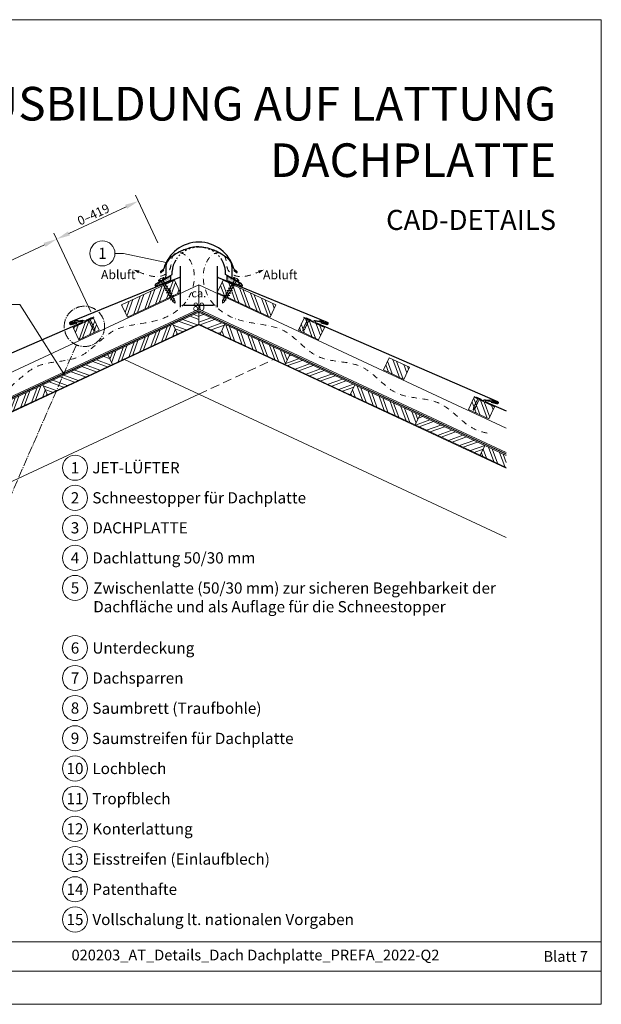
# Model space of a CAD drawing. Units: millimetres. Extents: x -19674 to 49424, y 0 to 4832.
# Drawn here: x 8222 to 9519, y 0 to 2196 of the extents above; entities that cross this region are included whole.
import ezdxf
from ezdxf.enums import TextEntityAlignment as Align

# ---------------------------------------------------------------- set-up
doc = ezdxf.new("R2010")
doc.units = ezdxf.units.MM
for name, pattern in [('ACDINTGL', [3, 2, -1]), ('AM_DIN_G_W050', [13.75, 9.75, -1.5, 1, -1.5]), ('GESTRICHELT', [0.75, 0.5, -0.25]), ('STRICHPUNKT', [25.4, 12.7, -6.35, 0, -6.35]), ('Trennlage', [30, 12, -18])]:
    doc.linetypes.add(name, pattern=pattern)
doc.layers.get('Defpoints').update_dxf_attribs({"lineweight": 5})
for name, color, linetype, lineweight, true_color in [('01_PREFA-Dachprodukt', 12, 'Continuous', 25, 0xe1000f), ('01_PREFA-Hafte', 11, 'Continuous', 25, 0xff7f7f), ('02_Befestigung', 11, 'Continuous', 15, 0xff7f7f), ('02_Nägel', 11, 'Continuous', 15, 0xff7f7f), ('04_Trennlage', 251, 'Continuous', 25, 0x505f69), ('04_Unterdach', 251, 'Continuous', 25, 0x505f69), ('04_Unterdach_Linie', 251, 'Continuous', 0, 0x505f69), ('06_Dichtung', 252, 'Continuous', 15, 0x8296a0), ('06_Holz', 252, 'Continuous', 15, 0x8296a0), ('06_Holzschfraffur', 254, 'Continuous', 13, 0xdce6eb), ('08_Bemassung', 251, 'Continuous', 5, 0x505f69), ('09_Luft', 252, 'Continuous', 5, 0x8296a0), ('10_Blattrahmen', 18, 'Continuous', 20, 0x000000), ('99_Text_1_DE', 12, 'Continuous', 25, 0xe1000f), ('99_Text_3_DE', 251, 'Continuous', 5, 0x505f69)]:
    doc.layers.add(name, color=color, linetype=linetype, lineweight=lineweight, true_color=true_color)
doc.layers.add('99_Text_2_DE', color=7, linetype='Continuous')
doc.styles.add('Arial', font='arial.ttf')
doc.styles.add('PREFA_Standard', font='arial.ttf', dxfattribs={"height": 20})
doc.styles.add('Romans', font='romans.shx', dxfattribs={"width": 0.8})
doc.styles.get("Standard").update_dxf_attribs({"font": 'arial.ttf'})
doc.dimstyles.new('Maschinenbau$0', dxfattribs={"dimscale": 5, "dimtxt": 1, "dimasz": 1, "dimexe": 0.5, "dimexo": 0, "dimgap": 0.25, "dimtad": 1, "dimtxsty": 'Romans', "dimcen": 1, "dimazin": 2, "dimtp": 0.01, "dimtm": 0.01, "dimtfac": 1, "dimtix": 1, "dimtmove": 2, "dimatfit": 3, "dimfxl": 1, "dimarcsym": 0})
doc.dimstyles.new('STANDARD_PREFA', dxfattribs={"dimtxt": 10, "dimasz": 30, "dimexe": 15, "dimexo": 15, "dimgap": 8, "dimtad": 1, "dimdec": 0, "dimzin": 0, "dimdsep": 46, "dimtxsty": 'PREFA_Standard', "dimcen": 0.09, "dimclrd": 256, "dimclre": 256, "dimclrt": 256, "dimadec": 0, "dimazin": 0, "dimtfac": 1, "dimtdec": 0, "dimtofl": 0, "dimtmove": 0, "dimatfit": 3, "dimfxl": 1, "dimtolj": 1, "dimtzin": 0, "dimlwd": -1, "dimlwe": -1, "dimarcsym": 0})
pattern_1 = [(69.99224, (221.927, -1920.958), (-17.90026, 6.51791), []), (69.99224, (230.067, -1917.164), (-17.90026, 6.51791), [])]
pattern_2 = [(11, (-3524.207, -68.245), (0.4762573, 1.7097878), [0, -1.5875])]
pattern_3 = [(110, (221.927, -1920.958), (-17.901144, -6.515484), []), (110, (225.723, -1912.82), (-17.901144, -6.515484), [])]
pattern_4 = [(20, (221.927, -1920.958), (-6.515484, 17.901144), []), (20, (230.066, -1924.754), (-6.515484, 17.901144), [])]

# ---------------------------------------------------------------- blocks, each defined once
blk = doc.blocks.new('*D42')
at = {"layer": '08_Bemassung', "transparency": 16777216}
for p, q in [((8529.9, 1698.8), (8480.2, 1805.3)), ((8331.9, 1719.6), (8459.3, 1779)), ((8380.4, 1544.5), (8298.3, 1720.5))]:
    blk.add_line(p, q, dxfattribs=at)
for points in [[(8457.2, 1783.6), (8461.4, 1774.5), (8486.5, 1791.7)], [(8329.7, 1724.1), (8334, 1715), (8304.7, 1706.9)]]:
    blk.add_solid(points, dxfattribs=at)
at = {"layer": 'Defpoints', "color": 0, "transparency": 16777216}
for p in [(8486.5, 1791.7), (8536.2, 1685.2), (8386.8, 1531)]:
    blk.add_point(p, dxfattribs=at)
blk = doc.blocks.new('*D44')
at = {"layer": '08_Bemassung', "transparency": 16777216}
for p, q in [((8380.4, 1544.5), (8298.3, 1720.5)), ((7952.2, 1542.4), (8277.5, 1694.2)), ((7964.8, 1444.5), (7918.7, 1543.3))]:
    blk.add_line(p, q, dxfattribs=at)
for points in [[(8275.3, 1698.7), (8279.6, 1689.6), (8304.6, 1706.9)], [(7950.1, 1547), (7954.3, 1537.9), (7925, 1529.7)]]:
    blk.add_solid(points, dxfattribs=at)
at = {"layer": 'Defpoints', "color": 0, "transparency": 16777216}
for p in [(8304.6, 1706.9), (8386.7, 1530.9), (7971.1, 1430.9)]:
    blk.add_point(p, dxfattribs=at)
at = {"layer": '08_Bemassung', "transparency": 16777216, "insert": (8107.1, 1634.8), "char_height": 20, "attachment_point": 5, "rotation": 25.0131, "style": 'PREFA_Standard'}
blk.add_mtext('\\A1;419', dxfattribs=at)
blk = doc.blocks.new('A$C709977DA')
at = {"layer": '02_Nägel'}
for p, q in [((-5.1, 2.5), (-2.7, 0)), ((-4.8, 2.5), (-2.3, 0)), ((-2.3, -55.4), (-2.3, 0)), ((2.2, 0), (4.8, 2.5)), ((2.7, 0), (5.1, 2.5)), ((2.2, -55.4), (2.2, 0))]:
    blk.add_line(p, q, dxfattribs=at)
for points in [[(-7, 0), (-7, 1.6, -0.337581), (-6.6, 2.1, -0.015361), (-5.1, 2.5, -0.015361)], [(-4.8, 2.5, -0.201356), (4.8, 2.5, -0.096641)], [(5.1, 2.5, -0.015361), (6.6, 2.1, -0.337581), (7, 1.6), (7, 0)]]:
    blk.add_lwpolyline(points, format="xyb", dxfattribs=at)
for points in [[(-7, 0), (-2.7, 0)], [(2.7, 0), (7, 0)], [(-5.5, -18.8), (5.5, -12.5)], [(-5.5, -24.9), (5.5, -18.6)], [(-5.5, -31), (5.5, -24.7)], [(-5.5, -37.1), (5.5, -30.8)], [(-5.5, -43.2), (5.5, -36.9)], [(-5.5, -49.3), (5.5, -43)], [(-3.8, -54.5), (3.8, -50)], [(-2.3, -55.4), (0, -60)], [(-1.4, -59.2), (1.9, -57.3)], [(2.2, -55.4), (0, -60)]]:
    blk.add_lwpolyline(points, dxfattribs=at)
blk = doc.blocks.new('A$C4BAB4951')
for p, q in [((-23.7, 0), (-23.7, 0)), ((-23.4, 0.4), (-20.4, 1.3)), ((-20.3, 1.3), (-19.6, 1.4)), ((-3.7, 1.5), (-0.4, 1.5)), ((-0.4, 1.5), (0, 2)), ((-0.4, -1.5), (-0.4, 1.5)), ((0, -4.3), (0, 4.3)), ((0.7, -4.3), (0.7, 4.3)), ((-23.4, -0.4), (-20.4, -1.3)), ((-20.3, -1.3), (-19.6, -1.4)), ((-3.7, -1.5), (-0.4, -1.5)), ((-0.4, -1.5), (0, -2))]:
    blk.add_line(p, q)
at = {"extrusion": (0, 0, -1)}
for centre, radius, start, end in [((23.3, 0), 0.4, 360, 73.5064), ((20.3, 0.9), 0.4, 73.5064, 85.188), ((19.6, 1.9), 0.553, 244.5196, 270), ((18.6, -0.2), 1.8, 64.5196, 71.6711), ((19.1, 1.3), 0.17, 71.6711, 153.7368), ((18.9, 1.4), 0.0923, 267.8027, 333.7368), ((18.9, 1.9), 0.552, 244.5057, 269.6735), ((17.8, -0.2), 1.8, 64.5196, 71.6711), ((18.4, 1.3), 0.17, 71.6711, 153.7368), ((18.1, 1.4), 0.0923, 267.8027, 333.7368), ((18.1, 1.9), 0.551, 244.4964, 269.3324), ((17.1, -0.2), 1.8, 64.5196, 71.6711), ((17.6, 1.3), 0.17, 71.6711, 153.7368), ((17.4, 1.4), 0.0923, 267.8027, 333.7368), ((17.4, 1.9), 0.552, 244.5062, 269.673), ((16.4, -0.2), 1.8, 64.5196, 71.6711), ((16.9, 1.3), 0.17, 71.6711, 153.7368), ((16.7, 1.4), 0.0923, 267.8027, 333.7368), ((16.7, 1.9), 0.551, 244.4964, 269.3324), ((15.6, -0.2), 1.8, 64.5196, 71.6711), ((16.2, 1.3), 0.17, 71.6711, 153.7368), ((15.9, 1.4), 0.0923, 267.8027, 333.7368), ((15.9, 1.9), 0.552, 244.5057, 269.6735), ((14.9, -0.2), 1.8, 64.5196, 71.6711), ((15.4, 1.3), 0.17, 71.6711, 153.7368), ((15.2, 1.4), 0.0923, 267.8027, 333.7368), ((15.2, 1.9), 0.551, 244.4964, 269.3324), ((14.2, -0.2), 1.8, 64.5196, 71.6711), ((14.7, 1.3), 0.17, 71.6711, 153.7368), ((14.5, 1.4), 0.0923, 267.8027, 333.7368), ((14.5, 1.9), 0.552, 244.5057, 269.6735), ((13.4, -0.2), 1.8, 64.5196, 71.6711), ((14, 1.3), 0.17, 71.6711, 153.7368), ((13.7, 1.4), 0.0923, 267.8027, 333.7368), ((13.7, 1.9), 0.551, 244.4964, 269.3324), ((12.7, -0.2), 1.8, 64.5196, 71.6711), ((13.2, 1.3), 0.17, 71.6711, 153.7368), ((13, 1.4), 0.0923, 267.8027, 333.7368), ((13, 1.9), 0.552, 244.5057, 269.6735), ((12, -0.2), 1.8, 64.5196, 71.6711), ((12.5, 1.3), 0.17, 71.6711, 153.7368), ((12.3, 1.4), 0.0923, 267.8027, 333.7368), ((12.2, 1.9), 0.57, 244.7073, 270.3706), ((11.2, -0.2), 1.8, 64.5196, 71.6711), ((11.7, 1.3), 0.17, 71.6711, 153.7368), ((11.5, 1.4), 0.0923, 267.8027, 333.7368), ((11.5, 1.9), 0.551, 244.4964, 269.3324), ((10.5, -0.2), 1.8, 64.5196, 71.6711), ((11, 1.3), 0.17, 71.6711, 153.7368), ((10.8, 1.4), 0.0923, 267.8027, 333.7368), ((10.8, 1.9), 0.552, 244.5057, 269.6735), ((9.8, -0.2), 1.8, 64.5196, 71.6711), ((10.3, 1.3), 0.17, 71.6711, 153.7368), ((10, 1.4), 0.0923, 267.8027, 333.7368), ((10, 1.9), 0.551, 244.4964, 269.3324), ((9, -0.2), 1.8, 64.5196, 71.6711), ((9.5, 1.3), 0.17, 71.6711, 153.7368), ((9.3, 1.4), 0.0923, 267.8027, 333.7368), ((9.3, 1.9), 0.552, 244.5062, 269.673), ((8.3, -0.2), 1.8, 64.5196, 71.6711), ((8.8, 1.3), 0.17, 71.6711, 153.7368), ((8.6, 1.4), 0.0923, 267.8027, 333.7368), ((8.6, 1.9), 0.551, 244.4984, 269.3304), ((7.6, -0.2), 1.8, 64.5196, 71.6711), ((8.1, 1.3), 0.17, 71.6711, 153.7368), ((7.8, 1.4), 0.0923, 267.8027, 333.7368), ((7.8, 1.9), 0.552, 244.5057, 269.6735), ((6.8, -0.2), 1.8, 64.5196, 71.6711), ((7.3, 1.3), 0.17, 71.6711, 153.7368), ((7.1, 1.4), 0.0923, 267.8027, 333.7368), ((7.1, 1.9), 0.551, 244.4964, 269.3324), ((6.1, -0.2), 1.8, 64.5196, 71.6711), ((6.6, 1.3), 0.17, 71.6711, 153.7368), ((6.4, 1.4), 0.0923, 267.8027, 333.7368), ((6.4, 1.9), 0.552, 244.5057, 269.6735), ((5.4, -0.2), 1.8, 64.5196, 71.6711), ((5.9, 1.3), 0.17, 71.6711, 153.7368), ((5.6, 1.4), 0.0923, 267.8027, 333.7368), ((5.6, 1.9), 0.552, 244.5057, 269.6735), ((4.6, -0.2), 1.8, 64.5196, 71.6711), ((5.1, 1.3), 0.17, 71.6711, 153.7368), ((4.9, 1.4), 0.0923, 267.8027, 333.7368), ((4.9, 1.9), 0.551, 244.4964, 269.3324), ((3.9, -0.2), 1.8, 64.5196, 71.6711), ((4.4, 1.3), 0.17, 71.6711, 153.7368), ((4.2, 1.4), 0.0923, 267.8027, 333.7368), ((4.2, 1.9), 0.552, 244.5057, 269.6735), ((3.2, -0.2), 1.8, 64.5196, 71.6711), ((3.7, 1.3), 0.17, 71.6711, 90), ((-0.3, 4.3), 0.35, 0, 180), ((23.3, 0), 0.4, 286.4936, 0), ((20.3, -0.9), 0.4, 274.812, 286.4936), ((19.6, -1.9), 0.553, 90, 115.4804), ((18.6, 0.2), 1.8, 288.3289, 295.4804), ((19.1, -1.3), 0.17, 206.2632, 288.3289), ((18.9, -1.4), 0.0923, 26.2632, 92.1973), ((18.9, -1.9), 0.552, 90.3265, 115.4943), ((17.8, 0.2), 1.8, 288.3289, 295.4804), ((18.4, -1.3), 0.17, 206.2632, 288.3289), ((18.1, -1.4), 0.0923, 26.2632, 92.1973), ((18.1, -1.9), 0.551, 90.6676, 115.5036), ((17.1, 0.2), 1.8, 288.3289, 295.4804), ((17.6, -1.3), 0.17, 206.2632, 288.3289), ((17.4, -1.4), 0.0923, 26.2632, 92.1973), ((17.4, -1.9), 0.552, 90.327, 115.4938), ((16.4, 0.2), 1.8, 288.3289, 295.4804), ((16.9, -1.3), 0.17, 206.2632, 288.3289), ((16.7, -1.4), 0.0923, 26.2632, 92.1973), ((16.7, -1.9), 0.551, 90.6676, 115.5036), ((15.6, 0.2), 1.8, 288.3289, 295.4804), ((16.2, -1.3), 0.17, 206.2632, 288.3289), ((15.9, -1.4), 0.0923, 26.2632, 92.1973), ((15.9, -1.9), 0.552, 90.3265, 115.4943), ((14.9, 0.2), 1.8, 288.3289, 295.4804), ((15.4, -1.3), 0.17, 206.2632, 288.3289), ((15.2, -1.4), 0.0923, 26.2632, 92.1973), ((15.2, -1.9), 0.551, 90.6676, 115.5036), ((14.2, 0.2), 1.8, 288.3289, 295.4804), ((14.7, -1.3), 0.17, 206.2632, 288.3289), ((14.5, -1.4), 0.0923, 26.2632, 92.1973), ((14.5, -1.9), 0.552, 90.3265, 115.4943), ((13.4, 0.2), 1.8, 288.3289, 295.4804), ((14, -1.3), 0.17, 206.2632, 288.3289), ((13.7, -1.4), 0.0923, 26.2632, 92.1973), ((13.7, -1.9), 0.551, 90.6676, 115.5036), ((12.7, 0.2), 1.8, 288.3289, 295.4804), ((13.2, -1.3), 0.17, 206.2632, 288.3289), ((13, -1.4), 0.0923, 26.2632, 92.1973), ((13, -1.9), 0.552, 90.3265, 115.4943), ((12, 0.2), 1.8, 288.3289, 295.4804), ((12.5, -1.3), 0.17, 206.2632, 288.3289), ((12.3, -1.4), 0.0923, 26.2632, 92.1973), ((12.2, -1.9), 0.57, 89.6294, 115.2927), ((11.2, 0.2), 1.8, 288.3289, 295.4804), ((11.7, -1.3), 0.17, 206.2632, 288.3289), ((11.5, -1.4), 0.0923, 26.2632, 92.1973), ((11.5, -1.9), 0.551, 90.6676, 115.5036), ((10.5, 0.2), 1.8, 288.3289, 295.4804), ((11, -1.3), 0.17, 206.2632, 288.3289), ((10.8, -1.4), 0.0923, 26.2632, 92.1973), ((10.8, -1.9), 0.552, 90.3265, 115.4943), ((9.8, 0.2), 1.8, 288.3289, 295.4804), ((10.3, -1.3), 0.17, 206.2632, 288.3289), ((10, -1.4), 0.0923, 26.2632, 92.1973), ((10, -1.9), 0.551, 90.6676, 115.5036), ((9, 0.2), 1.8, 288.3289, 295.4804), ((9.5, -1.3), 0.17, 206.2632, 288.3289), ((9.3, -1.4), 0.0923, 26.2632, 92.1973), ((9.3, -1.9), 0.552, 90.327, 115.4938), ((8.3, 0.2), 1.8, 288.3289, 295.4804), ((8.8, -1.3), 0.17, 206.2632, 288.3289), ((8.6, -1.4), 0.0923, 26.2632, 92.1973), ((8.6, -1.9), 0.551, 90.6696, 115.5016), ((7.6, 0.2), 1.8, 288.3289, 295.4804), ((8.1, -1.3), 0.17, 206.2632, 288.3289), ((7.8, -1.4), 0.0923, 26.2632, 92.1973), ((7.8, -1.9), 0.552, 90.3265, 115.4943), ((6.8, 0.2), 1.8, 288.3289, 295.4804), ((7.3, -1.3), 0.17, 206.2632, 288.3289), ((7.1, -1.4), 0.0923, 26.2632, 92.1973), ((7.1, -1.9), 0.551, 90.6676, 115.5036), ((6.1, 0.2), 1.8, 288.3289, 295.4804), ((6.6, -1.3), 0.17, 206.2632, 288.3289), ((6.4, -1.4), 0.0923, 26.2632, 92.1973), ((6.4, -1.9), 0.552, 90.3265, 115.4943), ((5.4, 0.2), 1.8, 288.3289, 295.4804), ((5.9, -1.3), 0.17, 206.2632, 288.3289), ((5.6, -1.4), 0.0923, 26.2632, 92.1973), ((5.6, -1.9), 0.552, 90.3265, 115.4943), ((4.6, 0.2), 1.8, 288.3289, 295.4804), ((5.1, -1.3), 0.17, 206.2632, 288.3289), ((4.9, -1.4), 0.0923, 26.2632, 92.1973), ((4.9, -1.9), 0.551, 90.6676, 115.5036), ((3.9, 0.2), 1.8, 288.3289, 295.4804), ((4.4, -1.3), 0.17, 206.2632, 288.3289), ((4.2, -1.4), 0.0923, 26.2632, 92.1973), ((4.2, -1.9), 0.552, 90.3265, 115.4943), ((3.2, 0.2), 1.8, 288.3289, 295.4804), ((3.7, -1.3), 0.17, 270, 288.3289), ((-0.3, -4.3), 0.35, 180, 360)]:
    blk.add_arc(centre, radius, start, end, dxfattribs=at)
blk = doc.blocks.new('*D48')
at = {"layer": '99_Text_3_DE', "color": 0, "lineweight": -2, "ltscale": 20, "transparency": 16777216}
for p, q in [((8580.1, 1622.7), (8580.1, 1555.1)), ((8662.7, 1622.7), (8662.7, 1555.1)), ((8589.1, 1559.6), (8653.7, 1559.6))]:
    blk.add_line(p, q, dxfattribs=at)
at = {"layer": '99_Text_3_DE', "color": 0, "ltscale": 20, "transparency": 16777216}
for points in [[(8589.1, 1561.1), (8589.1, 1558.1), (8580.1, 1559.6)], [(8653.7, 1561.1), (8653.7, 1558.1), (8662.7, 1559.6)]]:
    blk.add_solid(points, dxfattribs=at)
at = {"layer": 'Defpoints', "color": 0, "ltscale": 20, "transparency": 16777216}
for p in [(8580.1, 1622.7), (8662.7, 1622.7), (8662.7, 1559.6)]:
    blk.add_point(p, dxfattribs=at)
at = {"layer": '99_Text_3_DE', "color": 0, "ltscale": 20, "transparency": 16777216, "insert": (8621.4, 1571.1), "char_height": 9, "attachment_point": 5, "style": 'Arial'}
blk.add_mtext('{\\H2x;ca. 80}', dxfattribs=at)
blk = doc.blocks.new('A$C303698f2')
at = {"layer": '10_Blattrahmen'}
for p, q in [((666.01, -440.96), (28.02, -440.96)), ((28.02, -455.06), (666.01, -455.06))]:
    blk.add_line(p, q, dxfattribs=at)
blk.add_lwpolyline([(666.01, -470.92), (666.01, 0), (0, 0), (0, -470.92)], close=True, dxfattribs=at)

msp = doc.modelspace()

# ---------------------------------------------------------------- hatches: boundary and pattern name
at = {"layer": '06_Dichtung'}
h = msp.add_hatch(dxfattribs=at)
h.set_pattern_fill('DOTS', color=256, angle=11)
h.set_pattern_definition(pattern_2)
h.paths.add_polyline_path([(8558.676, 1625.258), (8529.94, 1608.678), (8535.222, 1604.833), (8558.675, 1614.451)])
h = msp.add_hatch(dxfattribs=at)
h.set_pattern_fill('DOTS', color=256, angle=11)
h.set_pattern_definition(pattern_2)
h.paths.add_polyline_path([(8684.164, 1625.258), (8712.9, 1608.678), (8708.243, 1605.289), (8684.165, 1614.451)])
at = {"layer": '06_Holzschfraffur'}
h = msp.add_hatch(dxfattribs=at)
h.set_pattern_fill('ANSI32', color=256, scale=2, angle=24.992239, style=0)
h.set_pattern_definition(pattern_1)
h.paths.add_polyline_path([(8449.403, 1560.189), (8462.087, 1533.003), (8580.114, 1587.5), (8567.21, 1615.157)])
h = msp.add_hatch(dxfattribs=at)
h.set_pattern_fill('ANSI32', color=256, scale=2, angle=65, style=0)
h.set_pattern_definition(pattern_3)
h.paths.add_polyline_path([(8793.437, 1560.189), (8780.752, 1533.003), (8662.725, 1587.5), (8675.63, 1615.157)])
h = msp.add_hatch(dxfattribs=at)
h.set_pattern_fill('ANSI32', color=256, scale=2, angle=294.988883, style=0)
h.set_pattern_definition([(339.98888, (1625.8, 818.248), (6.518957, 17.89988), []), (339.98888, (1629.594, 810.108), (6.518957, 17.89988), [])])
h.paths.add_polyline_path([(8573.694, 1495.161), (8621.42, 1517.412), (8621.42, 1543.893), (8563.552, 1516.913)])
h = msp.add_hatch(dxfattribs=at)
h.set_pattern_fill('ANSI32', color=256, scale=2, angle=335, style=0)
h.set_pattern_definition(pattern_4)
h.paths.add_polyline_path([(8669.146, 1495.161), (8621.42, 1517.412), (8621.42, 1543.893), (8679.288, 1516.913)])
h = msp.add_hatch(dxfattribs=at)
h.set_pattern_fill('ANSI32', color=256, scale=2, angle=24.992239, style=0)
h.set_pattern_definition(pattern_1)
h.paths.add_polyline_path([(8341.417, 1509.798), (8354.102, 1482.612), (8399.412, 1503.753), (8386.728, 1530.939)])
h = msp.add_hatch(dxfattribs=at)
h.set_pattern_fill('ANSI32', color=256, scale=2, angle=24.988883, style=0)
h.set_pattern_definition([(69.98888, (1335.774, 683.027), (-17.89988, 6.518957), []), (69.98888, (1343.914, 686.82), (-17.89988, 6.518957), [])])
h.paths.add_polyline_path([(8428.681, 1427.55), (8573.694, 1495.161), (8563.552, 1516.913), (8418.539, 1449.302)])
h = msp.add_hatch(dxfattribs=at)
h.set_pattern_fill('ANSI32', color=256, scale=2, angle=65, style=0)
h.set_pattern_definition(pattern_3)
h.paths.add_polyline_path([(8814.159, 1427.55), (8669.146, 1495.161), (8679.288, 1516.913), (8824.301, 1449.302)])
h = msp.add_hatch(dxfattribs=at)
h.set_pattern_fill('ANSI32', color=256, scale=2, angle=65, style=0)
h.set_pattern_definition(pattern_3)
h.paths.add_polyline_path([(8901.423, 1509.798), (8888.738, 1482.612), (8843.427, 1503.753), (8856.112, 1530.939)])
h = msp.add_hatch(dxfattribs=at)
h.set_pattern_fill('ANSI32', color=256, scale=2, angle=294.988883, style=0)
h.set_pattern_definition([(339.98888, (1335.774, 683.027), (6.518957, 17.89988), []), (339.98888, (1339.568, 674.887), (6.518957, 17.89988), [])])
h.paths.add_polyline_path([(8283.667, 1359.94), (8428.681, 1427.55), (8418.539, 1449.302), (8273.526, 1381.692)])
h = msp.add_hatch(dxfattribs=at)
h.set_pattern_fill('ANSI32', color=256, scale=2, angle=335, style=0)
h.set_pattern_definition(pattern_4)
h.paths.add_polyline_path([(8959.172, 1359.94), (8814.159, 1427.55), (8824.301, 1449.302), (8969.314, 1381.692)])
h = msp.add_hatch(dxfattribs=at)
h.set_pattern_fill('ANSI32', color=256, scale=2, angle=65, style=0)
h.set_pattern_definition(pattern_3)
h.paths.add_polyline_path([(9091.274, 1421.216), (9078.589, 1394.03), (9033.279, 1415.171), (9045.963, 1442.357)])
h = msp.add_hatch(dxfattribs=at)
h.set_pattern_fill('ANSI32', color=256, scale=2, angle=24.988883, style=0)
h.set_pattern_definition([(69.98888, (1045.747, 547.806), (-17.89988, 6.518957), []), (69.98888, (1053.887, 551.6), (-17.89988, 6.518957), [])])
h.paths.add_polyline_path([(8138.654, 1292.329), (8283.667, 1359.94), (8273.526, 1381.692), (8128.513, 1314.081)])
h = msp.add_hatch(dxfattribs=at)
h.set_pattern_fill('ANSI32', color=256, scale=2, angle=65, style=0)
h.set_pattern_definition(pattern_3)
h.paths.add_polyline_path([(9104.186, 1292.329), (8959.172, 1359.94), (8969.314, 1381.692), (9114.327, 1314.081)])
h = msp.add_hatch(dxfattribs=at)
h.set_pattern_fill('ANSI32', color=256, scale=2, angle=65, style=0)
h.set_pattern_definition(pattern_3)
h.paths.add_polyline_path([(9281.162, 1332.927), (9268.478, 1305.741), (9223.167, 1326.882), (9235.852, 1354.068)])
h = msp.add_hatch(dxfattribs=at)
h.set_pattern_fill('ANSI32', color=256, scale=2, angle=335, style=0)
h.set_pattern_definition(pattern_4)
h.paths.add_polyline_path([(9249.199, 1224.719), (9104.186, 1292.329), (9114.327, 1314.081), (9259.34, 1246.471)])
h = msp.add_hatch(dxfattribs=at)
h.set_pattern_fill('ANSI32', color=256, scale=2, angle=65, style=0)
h.set_pattern_definition(pattern_3)
h.paths.add_polyline_path([(9306.931, 1197.802), (9306.931, 1224.282), (9259.34, 1246.471), (9249.199, 1224.719)])

# ---------------------------------------------------------------- linework, layer by layer
at = {"layer": '01_PREFA-Dachprodukt'}
for p, q in [((8527.127, 1608.209), (8561.764, 1628.207)), ((8536.239, 1634.352), (8543.261, 1640.549)), ((8543.496, 1637.818), (8537.676, 1632.682)), ((8561.764, 1628.207), (8561.764, 1635.706)), ((8681.094, 1628.207), (8681.094, 1635.706)), ((8715.732, 1608.209), (8681.094, 1628.207)), ((8699.363, 1637.818), (8705.183, 1632.682)), ((8706.62, 1634.352), (8699.597, 1640.549)), ((8524.21, 1603.158), (8527.127, 1608.209)), ((8530.883, 1604.856), (8526.77, 1602.481)), ((8711.976, 1604.856), (8716.089, 1602.481)), ((8718.648, 1603.158), (8715.732, 1608.209)), ((8526.751, 1602.481), (8525.557, 1601.792)), ((8716.089, 1602.481), (8717.282, 1601.792))]:
    msp.add_line(p, q, dxfattribs=at)
for points in [[(8580.114, 1646.904), (8580.114, 1624.178, -0.30428523), (8578.253, 1621.403), (8334.792, 1521.537, 0.414214), (8333.502, 1518.245), (8333.804, 1517.553, 0.414214), (8337.096, 1516.264), (8349.444, 1519.102)], [(8662.725, 1646.904), (8662.725, 1624.178, 0.30428523), (8664.587, 1621.403), (8908.048, 1521.537, -0.414214), (8909.338, 1518.245), (8909.036, 1517.553, -0.414214), (8905.744, 1516.264), (8893.396, 1519.102)], [(8336.704, 1519.398), (8360.399, 1523.857, -0.904934), (8361.316, 1521.016), (7955.052, 1344.666, 0.414214), (7953.762, 1341.374), (7954.064, 1340.682, 0.414214), (7957.356, 1339.392), (7969.704, 1342.231)], [(8906.136, 1519.398), (8882.441, 1523.857, 0.904934), (8881.524, 1521.016), (9287.788, 1344.666, -0.414214), (9289.078, 1341.374), (9288.776, 1340.682, -0.414214), (9285.484, 1339.392), (9273.136, 1342.231)], [(9285.725, 1341.976), (9262.031, 1346.435, 0.904934), (9261.114, 1343.594), (9306.931, 1323.706)]]:
    msp.add_lwpolyline(points, format="xyb", dxfattribs=at)
for centre, radius, start, end in [((8621.415, 1619.294), 80.992, 90, 164.786004), ((8621.444, 1619.294), 80.992, 15.213996, 90), ((8621.415, 1629.293), 59.994, 148.837411, 173.863654), ((8621.444, 1629.293), 59.994, 6.136351, 31.178704), ((8536.897, 1633.465), 1.104, 126.584053, 314.810844), ((8705.961, 1633.465), 1.104, 225.189156, 53.415947), ((8525.058, 1602.658), 1, 150, 300), ((8717.782, 1602.658), 1, 240, 30)]:
    msp.add_arc(centre, radius, start, end, dxfattribs=at)
at = {"layer": '01_PREFA-Dachprodukt', "linetype": 'Trennlage', "ltscale": 0.3}
msp.add_arc((8621.415, 1629.293), 59.994, 31.153613, 148.837411, dxfattribs=at)
at = {"layer": '01_PREFA-Dachprodukt', "linetype": 'Continuous'}
for points, knots in [([(8621.428, 1689.762), (8617.53, 1689.628), (8608.059, 1689.304), (8595.264, 1685.406), (8580.43, 1680.182), (8564.879, 1671.014), (8546.322, 1655.855), (8547.925, 1635.009), (8547.517, 1623.91), (8547.371, 1619.953)], [0, 0, 0, 0, 11.66014923, 28.32956106, 39.83834732, 58.62951793, 83.34927023, 104.99078443, 116.98214714, 116.98214714, 116.98214714, 116.98214714]), ([(8621.415, 1689.761), (8617.521, 1689.628), (8608.054, 1689.303), (8595.264, 1685.406), (8580.43, 1680.182), (8564.879, 1671.014), (8546.322, 1655.855), (8547.925, 1635.009), (8547.517, 1623.91), (8547.371, 1619.953)], [0.01329431, 0.01329431, 0.01329431, 0.01329431, 11.66014923, 28.32956106, 39.83834732, 58.62951793, 83.34927023, 104.99078443, 116.98214714, 116.98214714, 116.98214714, 116.98214714]), ([(8621.401, 1689.762), (8625.3, 1689.628), (8634.771, 1689.304), (8647.566, 1685.406), (8662.399, 1680.182), (8677.95, 1671.014), (8696.508, 1655.855), (8694.904, 1635.009), (8695.313, 1623.91), (8695.458, 1619.953)], [0, 0, 0, 0, 11.66014923, 28.32956106, 39.83834732, 58.62951793, 83.34927023, 104.99078443, 116.98214714, 116.98214714, 116.98214714, 116.98214714]), ([(8621.415, 1689.761), (8625.308, 1689.628), (8634.775, 1689.303), (8647.566, 1685.406), (8662.399, 1680.182), (8677.95, 1671.014), (8696.508, 1655.855), (8695.231, 1639.25), (8695.19, 1631.86), (8695.19, 1631.819)], [0.01329431, 0.01329431, 0.01329431, 0.01329431, 11.66014923, 28.32956106, 39.83834732, 58.62951793, 83.34927023, 104.99078443, 105.11010704, 105.11010704, 105.11010704, 105.11010704])]:
    msp.add_open_spline(points, degree=3, knots=knots, dxfattribs=at)
for points in [[(8621.401, 1689.762), (8621.406, 1689.761), (8621.41, 1689.761), (8621.415, 1689.761)], [(8621.428, 1689.762), (8621.424, 1689.761), (8621.419, 1689.761), (8621.415, 1689.761)], [(8695.19, 1631.819), (8695.17, 1627.788), (8695.314, 1623.87), (8695.458, 1619.953)]]:
    msp.add_open_spline(points, degree=3, dxfattribs=at)
at = {"layer": '01_PREFA-Hafte'}
for points in [[(8387.686, 1532.778), (8369.795, 1524.387, -0.182881), (8366.275, 1524.101), (8364.471, 1524.999, 0.119736), (8361.759, 1525.61), (8353.118, 1524.225, -0.282746), (8352.423, 1524.459, 0.250134), (8351.289, 1524.918, 0.060972), (8344.715, 1523.399, 0.250134), (8343.897, 1522.488, -0.282746), (8343.375, 1521.974), (8335.987, 1520.258, 0.867363), (8336.65, 1517.388), (8344.908, 1519.305)], [(8855.154, 1532.778), (8873.045, 1524.387, 0.182881), (8876.564, 1524.101), (8878.369, 1524.999, -0.119736), (8881.08, 1525.61), (8889.721, 1524.225, 0.282746), (8890.416, 1524.459, -0.250134), (8891.551, 1524.918, -0.060972), (8898.125, 1523.399, -0.250134), (8898.943, 1522.488, 0.282746), (8899.465, 1521.974), (8906.853, 1520.258, -0.867363), (8906.19, 1517.388), (8897.931, 1519.305)], [(9234.876, 1355.915), (9252.767, 1347.525, 0.182881), (9256.287, 1347.238), (9258.091, 1348.136, -0.119736), (9260.803, 1348.747), (9269.444, 1347.363, 0.282746), (9270.138, 1347.596, -0.250134), (9271.273, 1348.055, -0.060972), (9277.847, 1346.536, -0.250134), (9278.665, 1345.625, 0.282746), (9279.187, 1345.111), (9286.575, 1343.395, -0.867363), (9285.912, 1340.525), (9277.653, 1342.442)]]:
    msp.add_lwpolyline(points, format="xyb", dxfattribs=at)
at = {"layer": '04_Trennlage'}
for points in [[(8535.222, 1604.833), (8529.94, 1608.678), (8558.676, 1625.258), (8558.675, 1614.451), (8558.675, 1614.451), (8535.222, 1604.833)], [(8708.243, 1605.289), (8712.9, 1608.678), (8684.164, 1625.258), (8684.165, 1614.451), (8684.165, 1614.451), (8708.243, 1605.289)]]:
    msp.add_lwpolyline(points, dxfattribs=at)
at = {"layer": '04_Unterdach', "linetype": 'Trennlage', "ltscale": 0.5, "const_width": 1}
msp.add_lwpolyline([(6962.217, 774.639), (7045.745, 813.565, -0.02400881), (7050.187, 815.381), (7055.083, 817.114, 0.02402514), (7059.529, 818.931), (8620.575, 1546.548, -0.22160871), (8622.265, 1546.548), (9306.931, 1227.419)], format="xyb", dxfattribs=at)
at = {"layer": '04_Unterdach_Linie', "ltscale": 5}
for points in [[(6962.006, 775.092), (7045.534, 814.018, -0.02400881), (7050.02, 815.853), (7054.917, 817.585, 0.02402514), (7059.317, 819.384), (8620.364, 1547.001, -0.22160871), (8622.476, 1547.001), (9306.931, 1227.971)], [(6962.428, 774.185), (7045.956, 813.112, -0.02400881), (7050.354, 814.91), (7055.25, 816.642, 0.02402514), (7059.74, 818.478), (8620.786, 1546.094, -0.22160871), (8622.054, 1546.094), (9306.931, 1226.867)]]:
    msp.add_lwpolyline(points, format="xyb", dxfattribs=at)
at = {"layer": '06_Holz'}
for p, q in [((6974.839, 747.548), (8621.42, 1515.361)), ((9306.931, 1195.701), (8621.42, 1515.361)), ((8455.786, 1438.124), (9306.931, 1041.228)), ((8621.42, 1360.888), (7659.119, 912.16))]:
    msp.add_line(p, q, dxfattribs=at)
for points in [[(6944.787, 768.718), (6924.084, 813.115), (8621.42, 1604.596), (8621.42, 1550.544), (6944.787, 768.718)], [(9306.931, 1285.101), (8621.42, 1604.76), (8621.42, 1550.709), (9306.931, 1231.05)], [(9306.931, 1197.802), (9249.199, 1224.719), (9259.34, 1246.471), (9306.931, 1224.282)]]:
    msp.add_lwpolyline(points, dxfattribs=at)
for points in [[(8462.087, 1533.003), (8580.114, 1587.5), (8567.21, 1615.157), (8449.403, 1560.189)], [(8780.752, 1533.003), (8662.725, 1587.5), (8675.63, 1615.157), (8793.437, 1560.189)], [(8573.694, 1495.161), (8621.42, 1517.412), (8621.42, 1543.893), (8563.552, 1516.913)], [(8669.146, 1495.161), (8621.42, 1517.412), (8621.42, 1543.893), (8679.288, 1516.913)], [(8354.102, 1482.612), (8399.412, 1503.753), (8386.728, 1530.939), (8341.417, 1509.798)], [(8428.681, 1427.55), (8573.694, 1495.161), (8563.552, 1516.913), (8418.539, 1449.302)], [(8814.159, 1427.55), (8669.146, 1495.161), (8679.288, 1516.913), (8824.301, 1449.302)], [(8888.738, 1482.612), (8843.427, 1503.753), (8856.112, 1530.939), (8901.423, 1509.798)], [(8283.667, 1359.94), (8428.681, 1427.55), (8418.539, 1449.302), (8273.526, 1381.692)], [(8959.172, 1359.94), (8814.159, 1427.55), (8824.301, 1449.302), (8969.314, 1381.692)], [(9078.589, 1394.03), (9033.279, 1415.171), (9045.963, 1442.357), (9091.274, 1421.216)], [(8138.654, 1292.329), (8283.667, 1359.94), (8273.526, 1381.692), (8128.513, 1314.081)], [(9104.186, 1292.329), (8959.172, 1359.94), (8969.314, 1381.692), (9114.327, 1314.081)], [(9268.478, 1305.741), (9223.167, 1326.882), (9235.852, 1354.068), (9281.162, 1332.927)], [(9249.199, 1224.719), (9104.186, 1292.329), (9114.327, 1314.081), (9259.34, 1246.471)]]:
    msp.add_lwpolyline(points, close=True, dxfattribs=at)
at = {"layer": '06_Holz', "linetype": 'ACDINTGL', "ltscale": 10}
msp.add_lwpolyline([(8621.42, 1360.888), (8787.054, 1438.124)], dxfattribs=at)
at = {"layer": '08_Bemassung'}
for p, q in [((8434.495, 1675.088, 0), (8453.685, 1675.088, 0)), ((8453.685, 1675.088, 0), (8548.602, 1654.763, 0)), ((8203.17, 1560.891, 0), (8222.359, 1560.891, 0)), ((8222.359, 1560.891, 0), (8320.306, 1406.606, 0))]:
    msp.add_line(p, q, dxfattribs=at)
at = {"layer": '08_Bemassung', "linetype": 'AM_DIN_G_W050', "ltscale": 2}
msp.add_lwpolyline([(8348.449, 1470.984), (8101.555, 902.867)], dxfattribs=at)
at = {"layer": '08_Bemassung'}
for centre in [(8406.495, 1675.088, 0), (8345.372, 1196.87), (8345.372, 1129.87), (8345.372, 1062.87), (8345.372, 995.87), (8345.372, 928.87), (8345.372, 794.87), (8345.372, 727.87), (8345.372, 660.87), (8345.372, 593.49), (8345.372, 526.111), (8345.372, 458.732), (8345.372, 391.352), (8345.372, 323.973), (8345.372, 256.594), (8345.372, 189.215)]:
    msp.add_circle(centre, 28, dxfattribs=at)
at = {"layer": '08_Bemassung', "linetype": 'AM_DIN_G_W050', "ltscale": 2}
msp.add_circle((8366.38, 1512.243), 44.987, dxfattribs=at)
at = {"layer": '09_Luft', "linetype": 'STRICHPUNKT'}
for points, knots in [([(6933.69, 555.05), (6937.544, 608.178), (6943.367, 688.438), (6938.312, 815.253), (7037.833, 861.119), (7139.049, 859.589), (7203.962, 951.145), (7315.136, 939.39), (7378.19, 1033.062), (7490.373, 1019.329), (7551.475, 1114.83), (7663.762, 1101.326), (7726.432, 1195.458), (7838.618, 1183.405), (7901.056, 1277.283), (8013.084, 1264.775), (8076.207, 1357.857), (8188.195, 1345.926), (8250.719, 1439.991), (8362.252, 1427.431), (8426.629, 1519.4), (8523.941, 1514.987), (8589.433, 1554.193), (8614.457, 1607.289), (8611.981, 1653.07), (8587.042, 1676.77), (8565.312, 1677.436), (8559.55, 1658.778), (8559.532, 1643.242), (8550.55, 1628.939), (8531.573, 1621.369), (8509.151, 1625.05), (8494.889, 1630.823), (8487.845, 1633.675)], [0, 0, 0, 0, 164.15460679, 247.9880565, 346.48452475, 445.48807623, 542.42382743, 641.80324366, 739.3179915, 838.1889003, 935.43900561, 1033.55708935, 1132.34744038, 1230.97408218, 1328.86826145, 1427.23884517, 1525.85467071, 1623.72570749, 1722.63954774, 1820.75763149, 1917.89483296, 2018.02200067, 2093.33196808, 2130.31251842, 2191.50359373, 2214.39917637, 2227.6654042, 2248.30077598, 2261.76685002, 2275.532471, 2295.70621534, 2319.09679036, 2341.91863682, 2341.91863682, 2341.91863682, 2341.91863682]), ([(9264.392, 1274.409), (9255.189, 1276.191), (9214.656, 1287.041), (9166.633, 1357.857), (9054.645, 1345.926), (8992.121, 1439.991), (8880.588, 1427.431), (8816.21, 1519.4), (8718.899, 1514.987), (8653.407, 1554.193), (8628.383, 1607.289), (8630.859, 1653.07), (8655.798, 1676.77), (8677.527, 1677.436), (8683.29, 1658.778), (8683.308, 1643.242), (8692.29, 1628.939), (8711.267, 1621.369), (8733.689, 1625.05), (8747.951, 1630.823), (8754.994, 1633.675)], [1671.31564726, 1671.31564726, 1671.31564726, 1671.31564726, 1699.15365015, 1797.76947569, 1895.64051247, 1994.55435272, 2092.67243647, 2189.80963794, 2289.93680565, 2365.24677305, 2402.22732339, 2463.41839871, 2486.31398135, 2499.58020918, 2520.21558095, 2533.681655, 2547.44727598, 2567.62102032, 2591.01159533, 2613.8334418, 2613.8334418, 2613.8334418, 2613.8334418])]:
    msp.add_open_spline(points, degree=3, knots=knots, dxfattribs=at)
at = {"layer": '09_Luft', "linetype": 'GESTRICHELT'}
for points in [[(8487.845, 1633.675), (8489.175, 1636.841), (8486.515, 1630.507), (8476.026, 1638.638)], [(8754.994, 1633.675), (8753.664, 1636.841), (8756.325, 1630.507), (8766.814, 1638.638)]]:
    msp.add_solid(points, dxfattribs=at)

# ---------------------------------------------------------------- block references
at = {"xscale": 4.664124037752726, "yscale": 4.664124037752726, "zscale": 4.664124037752726}
msp.add_blockref('A$C303698f2', (6412.695, 2196.407), dxfattribs=at)
at = {"layer": '02_Befestigung'}
for p, rotation in [((8538.675, 1616.098), 30.00000000227789), ((8704.164, 1616.098), 329.999999997717)]:
    msp.add_blockref('A$C709977DA', p, dxfattribs=dict(at, rotation=rotation))
at = {"layer": '02_Nägel', "yscale": 1.219999999999999, "zscale": 1.219999999999999}
for p, xscale, rotation in [((8376.587, 1528.396), 1.219999999999999, 115.5419303646603), ((8866.252, 1528.396), -1.219999999999999, 244.4580696353397), ((9245.866, 1351.3), -1.219999999999999, 244.4580696353397)]:
    msp.add_blockref('A$C4BAB4951', p, dxfattribs=dict(at, xscale=xscale, rotation=rotation))

# ---------------------------------------------------------------- texts
at = {"layer": '08_Bemassung', "style": 'PREFA_Standard'}
for s, p in [('1', (8406.495, 1675.088, 0)), ('1', (8345.372, 1196.87)), ('2', (8345.372, 1129.87)), ('3', (8345.372, 1062.87)), ('4', (8345.372, 995.87)), ('5', (8345.372, 928.87)), ('6', (8345.372, 794.87)), ('7', (8345.372, 727.87)), ('8', (8345.372, 660.87)), ('9', (8345.372, 593.49)), ('10', (8345.372, 526.111)), ('11', (8345.372, 458.732)), ('12', (8345.372, 391.352)), ('13', (8345.372, 323.973)), ('14', (8345.372, 256.594)), ('15', (8345.372, 189.215))]:
    msp.add_text(s, height=25, dxfattribs=at).set_placement(p, align=Align.MIDDLE_CENTER)
at = {"layer": '08_Bemassung', "insert": (8348.087, 1755.016), "char_height": 20, "attachment_point": 1, "rotation": 25.013127}
msp.add_mtext_dynamic_manual_height_columns('0–419', width=191.32912, gutter_width=12.5, heights=[0], dxfattribs=at)
at = {"layer": '99_Text_1_DE', "char_height": 75, "attachment_point": 3, "style": 'Arial'}
for s, insert in [('ZWEISCHALIGE DACHAUSBILDUNG AUF LATTUNG', (9418.099, 2046.514)), ('DACHPLATTE', (9418.099, 1920.514))]:
    msp.add_mtext_dynamic_manual_height_columns(s, width=5213.69799, gutter_width=375, heights=[0], dxfattribs=dict(at, insert=insert))
at = {"layer": '99_Text_2_DE', "attachment_point": 6, "style": 'Arial'}
for s, width, insert, char_height in [('CAD-DETAILS', 878.52713, (9418.099, 1749.765), 44.82469), ('Blatt 7', 231.06872, (9489.16, 106.796), 23.9065)]:
    msp.add_mtext_dynamic_manual_height_columns(s, width=width, gutter_width=12.5, heights=[0], dxfattribs=dict(at, insert=insert, char_height=char_height))
at = {"layer": '99_Text_2_DE', "insert": (8747.834, 106.796), "char_height": 23.9065, "width": 1422.00239, "attachment_point": 5, "style": 'Arial'}
msp.add_mtext('020203_AT_Details_Dach Dachplatte_PREFA_2022-Q2', dxfattribs=at)
at = {"layer": '99_Text_3_DE', "linetype": 'GESTRICHELT', "style": 'PREFA_Standard'}
for p in [(8403.32, 1617.678), (8764.679, 1617.274)]:
    msp.add_text('Abluft', height=20, dxfattribs=at).set_placement(p)
at = {"layer": '99_Text_3_DE', "style": 'PREFA_Standard'}
for s, p in [('JET-LÜFTER', (8384.073, 1196.87)), ('Schneestopper für Dachplatte', (8384.073, 1129.87)), ('DACHPLATTE', (8384.073, 1062.87)), ('Dachlattung 50/30\xa0mm', (8384.073, 995.87)), ('Unterdeckung', (8384.073, 794.87)), ('Dachsparren', (8384.073, 727.87)), ('Saumbrett (Traufbohle)', (8384.073, 660.49)), ('Saumstreifen für Dachplatte', (8384.073, 593.111)), ('Lochblech', (8384.073, 526.111)), ('Tropfblech', (8384.073, 458.732)), ('Konterlattung', (8384.073, 391.352)), ('Eisstreifen (Einlaufblech)', (8384.073, 323.973)), ('Patenthafte', (8384.073, 256.594)), ('Vollschalung lt. nationalen Vorgaben', (8384.073, 189.215))]:
    msp.add_text(s, height=25, dxfattribs=at).set_placement(p, align=Align.MIDDLE_LEFT)
at = {"layer": '99_Text_3_DE', "ltscale": 20, "insert": (8385.99, 941.088), "char_height": 25, "width": 1036.57971, "attachment_point": 1, "style": 'PREFA_Standard'}
msp.add_mtext('Zwischenlatte (50/30 mm) zur sicheren Begehbarkeit der Dachfläche und als Auflage für die Schneestopper', dxfattribs=at)

# ---------------------------------------------------------------- dimensions: what is measured, and where the dimension line sits
at = {"layer": '08_Bemassung'}
dim = msp.add_linear_dim(base=(8486.51, 1791.713), p1=(8386.751, 1530.95), p2=(8536.226, 1685.16), angle=205.013127, text=' ', dimstyle='STANDARD_PREFA', override={"dimtxt": 8, "dimtmove": 1}, dxfattribs=at)
dim.commit()
dim.dimension.update_dxf_attribs({"geometry": '*D42', "text_midpoint": (8395.59, 1749.291)})
dim = msp.add_linear_dim(base=(8304.645, 1706.861), p1=(7971.146, 1430.888), p2=(8386.728, 1530.939), angle=205.013127, dimstyle='STANDARD_PREFA', override={"dimtmove": 1}, dxfattribs=at)
dim.commit()
dim.dimension.update_dxf_attribs({"geometry": '*D44', "text_midpoint": (8107.135, 1634.802)})
at = {"layer": '99_Text_3_DE', "ltscale": 20}
dim = msp.add_linear_dim(base=(8662.725, 1559.629), p1=(8580.114, 1622.724), p2=(8662.725, 1622.724), text='{\\H2x;ca. 80}', dimstyle='Maschinenbau$0', override={"dimscale": 9, "dimtxsty": 'Arial'}, dxfattribs=at)
dim.commit()
dim.dimension.update_dxf_attribs({"geometry": '*D48', "text_midpoint": (8621.42, 1571.07)})

doc.saveas('drawing.dxf')
